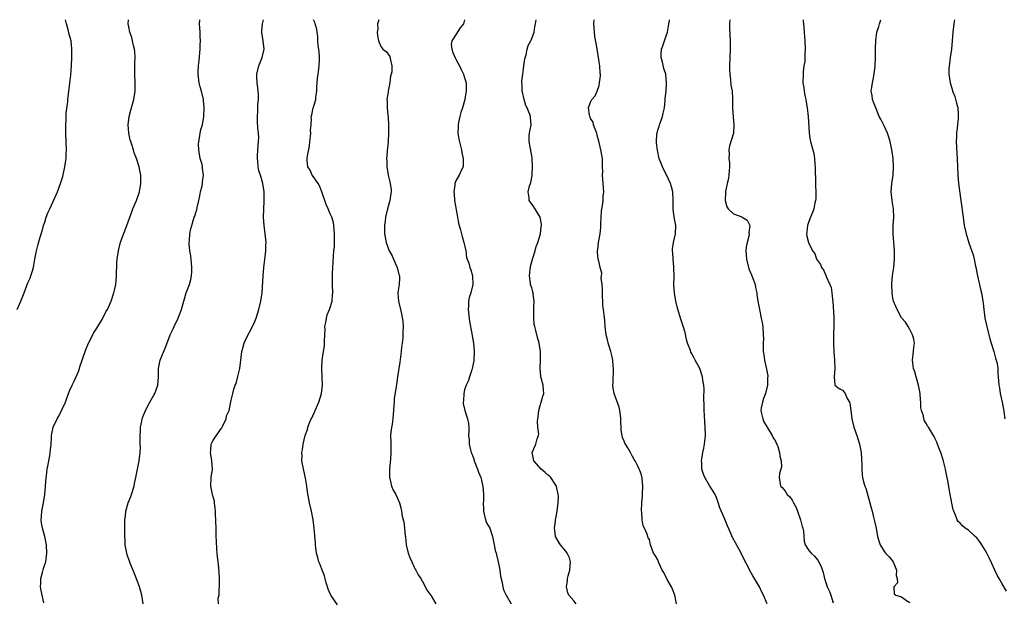
# Model space of a CAD drawing. Units: inches. Extents: x 2508000 to 2511000, y 1497000 to 1500000.
# Drawn here: x 2509479 to 2509714, y 1499862 to 1500000 of the extents above; entities that cross this region are included whole.
import ezdxf

# ---------------------------------------------------------------- set-up
doc = ezdxf.new("R2010")
doc.units = ezdxf.units.IN
doc.header["$MEASUREMENT"] = 0
doc.layers.add('LD25081497_10ft', color=103, linetype='Continuous')

msp = doc.modelspace()

# ---------------------------------------------------------------- linework, layer by layer
at = {"layer": 'LD25081497_10ft'}
for points, elevation in [([(2509478.44, 1499931), (2509479.3, 1499933), (2509479.78, 1499934.22), (2509480.06, 1499935), (2509481, 1499937.39), (2509481.49, 1499938.51), (2509481.69, 1499939), (2509482.01, 1499940.01), (2509482.3, 1499941), (2509482.39, 1499941.61), (2509482.67, 1499943), (2509483.02, 1499945), (2509483.45, 1499946.55), (2509483.72, 1499947.72), (2509484.12, 1499949), (2509484.35, 1499949.65), (2509484.71, 1499951), (2509485, 1499951.83), (2509485.37, 1499953), (2509485.84, 1499954.16), (2509486.18, 1499955), (2509487, 1499956.72), (2509488.02, 1499959), (2509488.78, 1499961), (2509489.29, 1499962.71), (2509489.79, 1499965), (2509489.95, 1499966.05), (2509490.06, 1499967), (2509490.09, 1499968.09), (2509490.14, 1499969), (2509489.98, 1499973), (2509490, 1499975), (2509490.08, 1499976.08), (2509490.12, 1499977), (2509490.13, 1499977.87), (2509490.47, 1499980.47), (2509490.49, 1499981), (2509491, 1499984.91), (2509491.23, 1499986.77), (2509491.39, 1499989), (2509491.43, 1499991), (2509491.43, 1499993), (2509491.26, 1499995), (2509490.77, 1499996.77), (2509490.64, 1499997.36), (2509490.14, 1499999), (2509489.97, 1499999.97), (2509489.96, 1500000)], 7270), ([(2509484.8, 1499861.2), (2509484.17, 1499864.17), (2509484.01, 1499865), (2509484.06, 1499865.94), (2509484.06, 1499867), (2509484.46, 1499868.46), (2509484.66, 1499869.34), (2509485, 1499870.3), (2509485.22, 1499871), (2509485.49, 1499873), (2509485.38, 1499875), (2509485.01, 1499877), (2509484.44, 1499879), (2509484.19, 1499880.19), (2509484.13, 1499881), (2509484.22, 1499881.78), (2509484.29, 1499883), (2509484.71, 1499885), (2509485.03, 1499887), (2509485.16, 1499889), (2509485.33, 1499891), (2509485.4, 1499891.4), (2509485.61, 1499893), (2509485.76, 1499893.76), (2509485.96, 1499895), (2509486.17, 1499896.17), (2509486.3, 1499897), (2509486.49, 1499899), (2509486.58, 1499900.58), (2509486.62, 1499901), (2509487.01, 1499903), (2509487.95, 1499905), (2509488.35, 1499905.65), (2509489.96, 1499909), (2509490.68, 1499911), (2509491, 1499911.81), (2509491.51, 1499913), (2509492.02, 1499913.98), (2509493, 1499916.24), (2509493.28, 1499917), (2509493.39, 1499917.39), (2509494.7, 1499921.3), (2509495.39, 1499923), (2509495.86, 1499923.86), (2509496.61, 1499925.39), (2509497.38, 1499926.62), (2509497.65, 1499927), (2509498.65, 1499928.65), (2509498.85, 1499929), (2509499.57, 1499930.43), (2509499.92, 1499931), (2509500.81, 1499933), (2509501.48, 1499935), (2509501.6, 1499935.6), (2509501.91, 1499937), (2509502.04, 1499937.96), (2509502.07, 1499939), (2509502.07, 1499940.07), (2509502.13, 1499941), (2509502.19, 1499942.19), (2509502.25, 1499943), (2509502.53, 1499945), (2509502.61, 1499945.39), (2509503.07, 1499947.07), (2509504.53, 1499951), (2509505.71, 1499954.29), (2509506, 1499955), (2509506.83, 1499957), (2509507.55, 1499959), (2509507.91, 1499961), (2509507.87, 1499963), (2509507.7, 1499963.7), (2509507.45, 1499965), (2509506.82, 1499967), (2509506.33, 1499968.33), (2509506.14, 1499969), (2509505.73, 1499970.27), (2509505.48, 1499971), (2509505.37, 1499971.37), (2509504.99, 1499973), (2509504.87, 1499975), (2509505.14, 1499977), (2509505.52, 1499978.48), (2509505.92, 1499979.92), (2509506.21, 1499981), (2509506.53, 1499983), (2509506.55, 1499985), (2509506.47, 1499987), (2509506.48, 1499988.48), (2509506.45, 1499989.55), (2509506.51, 1499991), (2509506.47, 1499992.47), (2509506.39, 1499993), (2509506.15, 1499993.85), (2509505.93, 1499995), (2509505.74, 1499995.74), (2509505.28, 1499997), (2509505, 1499998.29), (2509504.9, 1499999), (2509504.93, 1500000)], 7280), ([(2509508.44, 1499861), (2509508.1, 1499863), (2509507.88, 1499863.88), (2509507.56, 1499865), (2509507, 1499866.55), (2509506.31, 1499868.31), (2509505.32, 1499870.68), (2509505.16, 1499871.16), (2509505, 1499871.52), (2509504.63, 1499872.63), (2509504.53, 1499873), (2509504.15, 1499875), (2509504.12, 1499876.12), (2509504.06, 1499877), (2509504.06, 1499879), (2509504.03, 1499880.03), (2509504.08, 1499881), (2509504.2, 1499881.8), (2509504.31, 1499883), (2509504.9, 1499885), (2509505.51, 1499886.49), (2509505.69, 1499887), (2509506.3, 1499889), (2509506.4, 1499889.6), (2509506.71, 1499891), (2509507.11, 1499893), (2509507.41, 1499894.59), (2509507.52, 1499895), (2509507.76, 1499897), (2509507.81, 1499898.19), (2509507.76, 1499899), (2509507.69, 1499899.69), (2509507.71, 1499901), (2509507.8, 1499902.2), (2509507.82, 1499903), (2509508.05, 1499904.05), (2509508.22, 1499905), (2509508.4, 1499905.6), (2509509, 1499907), (2509510.04, 1499909), (2509511, 1499910.66), (2509511.18, 1499911), (2509511.92, 1499913), (2509512.08, 1499915), (2509512.09, 1499916.09), (2509512.07, 1499917), (2509512.5, 1499919), (2509513.81, 1499922.19), (2509514.87, 1499925), (2509515.56, 1499926.44), (2509515.81, 1499927), (2509516.79, 1499929), (2509517, 1499929.57), (2509517.58, 1499931), (2509518.1, 1499933), (2509518.67, 1499935), (2509519, 1499935.8), (2509519.44, 1499937), (2509519.8, 1499938.2), (2509519.95, 1499939), (2509519.99, 1499939.99), (2509520.06, 1499941), (2509519.93, 1499942.07), (2509519.88, 1499943), (2509519.82, 1499943.82), (2509519.54, 1499945), (2509519.37, 1499946.63), (2509519.37, 1499947), (2509519.44, 1499947.44), (2509519.55, 1499949), (2509519.8, 1499950.2), (2509520, 1499951), (2509520.41, 1499952.41), (2509520.62, 1499953), (2509520.75, 1499953.25), (2509521, 1499954.14), (2509521.22, 1499954.78), (2509521.28, 1499955.28), (2509521.72, 1499957), (2509521.95, 1499958.05), (2509522.12, 1499959), (2509522.46, 1499960.46), (2509522.55, 1499961), (2509522.58, 1499961.42), (2509522.83, 1499963), (2509522.59, 1499964.59), (2509522.56, 1499965), (2509522.45, 1499965.55), (2509522.05, 1499967), (2509521.71, 1499969), (2509521.62, 1499970.38), (2509521.67, 1499971), (2509521.88, 1499971.88), (2509521.98, 1499973), (2509522.15, 1499973.85), (2509522.53, 1499975), (2509522.92, 1499977), (2509522.98, 1499979), (2509522.78, 1499980.78), (2509522.78, 1499981), (2509522.34, 1499983), (2509522.03, 1499984.03), (2509521.8, 1499985), (2509521.65, 1499986.35), (2509521.53, 1499987), (2509521.51, 1499987.51), (2509521.6, 1499989), (2509521.74, 1499990.26), (2509521.99, 1499993), (2509522.05, 1499993.95), (2509522.08, 1499995), (2509522, 1499996), (2509522, 1499997), (2509521.95, 1499998.05), (2509521.88, 1499999), (2509521.9, 1499999.9), (2509521.9, 1500000)], 7290), ([(2509526.39, 1499861), (2509526.33, 1499862.33), (2509526.56, 1499863), (2509526.52, 1499864.52), (2509526.61, 1499865), (2509526.62, 1499865.38), (2509526.6, 1499867), (2509526.53, 1499868.53), (2509526.36, 1499870.36), (2509526.27, 1499871), (2509526.16, 1499872.16), (2509526.06, 1499873), (2509525.98, 1499874.02), (2509525.88, 1499875.88), (2509525.86, 1499877), (2509525.8, 1499877.8), (2509525.79, 1499879), (2509525.64, 1499882.36), (2509525.64, 1499883), (2509525.62, 1499883.62), (2509525.45, 1499885), (2509525.39, 1499885.39), (2509525, 1499886.7), (2509524.93, 1499887), (2509524.54, 1499889), (2509524.66, 1499891), (2509524.95, 1499893), (2509524.82, 1499895), (2509524.55, 1499896.55), (2509524.48, 1499897), (2509524.54, 1499897.46), (2509524.66, 1499899), (2509525, 1499899.75), (2509527, 1499902.73), (2509527.14, 1499902.86), (2509527.37, 1499903.37), (2509528.19, 1499905), (2509528.32, 1499905.68), (2509528.89, 1499907), (2509529.41, 1499909.41), (2509529.78, 1499911), (2509530.05, 1499912.05), (2509530.38, 1499913), (2509530.56, 1499913.44), (2509531, 1499915.08), (2509531.42, 1499917), (2509531.65, 1499918.35), (2509531.69, 1499919), (2509531.96, 1499921), (2509532.14, 1499921.86), (2509532.49, 1499923), (2509533, 1499924.12), (2509534.49, 1499927), (2509535, 1499928.16), (2509535.32, 1499929), (2509535.97, 1499931), (2509536.49, 1499933), (2509536.78, 1499935), (2509536.99, 1499939), (2509537.2, 1499941), (2509537.53, 1499943.53), (2509537.67, 1499945), (2509537.68, 1499946.32), (2509537.7, 1499947), (2509537.5, 1499949), (2509537.23, 1499951), (2509537.1, 1499953), (2509537.17, 1499954.83), (2509537.28, 1499957), (2509537.25, 1499958.75), (2509537.23, 1499959), (2509536.97, 1499961.03), (2509536.4, 1499963), (2509536.02, 1499964.02), (2509535.84, 1499965), (2509535.74, 1499966.26), (2509535.63, 1499967), (2509535.66, 1499967.66), (2509535.84, 1499970.16), (2509535.92, 1499971), (2509535.97, 1499971.97), (2509535.9, 1499973), (2509535.73, 1499974.27), (2509535.7, 1499975.7), (2509535.63, 1499977), (2509535.77, 1499978.23), (2509535.78, 1499979.78), (2509535.9, 1499981), (2509535.87, 1499982.13), (2509535.84, 1499983), (2509535.77, 1499983.77), (2509535.62, 1499985), (2509535.54, 1499986.46), (2509535.53, 1499987), (2509535.96, 1499989), (2509536.81, 1499991), (2509537.27, 1499993), (2509537.02, 1499994.98), (2509536.71, 1499997), (2509536.7, 1499997.3), (2509536.83, 1499999), (2509537.11, 1500000)], 7300), ([(2509554.74, 1499860.74), (2509553.13, 1499863), (2509552.49, 1499864.49), (2509552.32, 1499865), (2509552.05, 1499865.95), (2509551.77, 1499867), (2509551.63, 1499867.63), (2509551, 1499869.19), (2509550.51, 1499870.51), (2509550.29, 1499871), (2509550.02, 1499872.02), (2509549.74, 1499873), (2509549.48, 1499875), (2509549.44, 1499875.44), (2509549.19, 1499879), (2509548.96, 1499881), (2509548.54, 1499883), (2509548.05, 1499885), (2509547.6, 1499887.6), (2509547.45, 1499889), (2509547.12, 1499890.88), (2509546.68, 1499892.68), (2509546.26, 1499895), (2509546.27, 1499896.27), (2509546.26, 1499897), (2509546.35, 1499897.65), (2509546.57, 1499899), (2509547.01, 1499901), (2509547.54, 1499902.46), (2509547.67, 1499903), (2509548.07, 1499904.07), (2509548.47, 1499905), (2509548.66, 1499905.34), (2509549, 1499906.12), (2509549.3, 1499906.7), (2509549.41, 1499907), (2509549.71, 1499907.71), (2509550.3, 1499909), (2509550.92, 1499911), (2509551.12, 1499913), (2509551, 1499917), (2509551.1, 1499919), (2509551.36, 1499921), (2509551.59, 1499922.41), (2509551.62, 1499923), (2509551.6, 1499923.6), (2509551.71, 1499925), (2509551.75, 1499926.25), (2509551.74, 1499927), (2509551.94, 1499927.94), (2509552.07, 1499929), (2509552.23, 1499929.77), (2509552.82, 1499931), (2509553.46, 1499933), (2509553.54, 1499934.46), (2509553.61, 1499935), (2509553.52, 1499937), (2509553.54, 1499938.46), (2509553.51, 1499939.51), (2509553.6, 1499941), (2509553.72, 1499942.28), (2509553.74, 1499943.74), (2509553.88, 1499945), (2509553.97, 1499946.03), (2509553.99, 1499947), (2509553.98, 1499947.98), (2509553.99, 1499949), (2509553.9, 1499950.1), (2509553.85, 1499951), (2509553.73, 1499951.73), (2509553.39, 1499953), (2509553, 1499953.83), (2509552.51, 1499955), (2509552.04, 1499956.04), (2509551.02, 1499959.02), (2509550.45, 1499960.45), (2509550.11, 1499961), (2509549, 1499962.58), (2509548.69, 1499963), (2509548.18, 1499964.18), (2509547.65, 1499965), (2509547.53, 1499966.47), (2509547.51, 1499967), (2509547.58, 1499967.58), (2509548.07, 1499969.93), (2509548.15, 1499971), (2509548.29, 1499972.29), (2509548.34, 1499973), (2509548.28, 1499973.72), (2509548.43, 1499975), (2509548.51, 1499976.51), (2509548.46, 1499977), (2509548.61, 1499977.39), (2509548.92, 1499979), (2509549, 1499979.19), (2509549.56, 1499981), (2509549.54, 1499981.54), (2509549.83, 1499983), (2509549.83, 1499983.83), (2509549.91, 1499985), (2509549.99, 1499986.01), (2509550.1, 1499987), (2509550.3, 1499988.3), (2509550.37, 1499989), (2509550.42, 1499990.42), (2509550.41, 1499991), (2509550.32, 1499992.32), (2509550.24, 1499993), (2509550.11, 1499993.89), (2509550.05, 1499995), (2509550.04, 1499996.04), (2509549.84, 1499997), (2509549.78, 1499997.78), (2509549.39, 1499999), (2509549.31, 1499999.31), (2509549.04, 1500000)], 7310), ([(2509564.55, 1500000), (2509564.27, 1499999), (2509564.29, 1499997.71), (2509564.15, 1499997), (2509564.21, 1499996.21), (2509564.48, 1499995), (2509565, 1499993.61), (2509565.53, 1499993), (2509566.37, 1499992.37), (2509567.21, 1499991.21), (2509567.27, 1499991), (2509567.23, 1499990.77), (2509567.63, 1499989), (2509567.62, 1499987.62), (2509567.48, 1499987), (2509567.37, 1499986.63), (2509567.17, 1499985), (2509566.75, 1499983), (2509566.75, 1499982.75), (2509566.49, 1499981), (2509566.51, 1499980.51), (2509566.53, 1499979), (2509566.73, 1499977.27), (2509566.75, 1499976.75), (2509566.88, 1499975), (2509566.87, 1499973), (2509566.78, 1499971), (2509566.65, 1499969.35), (2509566.57, 1499969), (2509566.51, 1499968.51), (2509566.39, 1499967), (2509566.44, 1499966.44), (2509566.46, 1499965), (2509566.56, 1499964.56), (2509566.79, 1499963), (2509567, 1499962.04), (2509567.29, 1499961), (2509567.49, 1499959.49), (2509567.49, 1499959), (2509567.39, 1499958.61), (2509567.18, 1499957), (2509566.61, 1499955), (2509566.15, 1499953), (2509566.03, 1499952.03), (2509565.93, 1499951), (2509565.93, 1499949.93), (2509565.94, 1499949), (2509566.27, 1499947), (2509567.04, 1499945), (2509567.77, 1499943.77), (2509568.07, 1499943), (2509568.96, 1499941), (2509569.32, 1499939.32), (2509569.45, 1499939), (2509569.5, 1499938.5), (2509569.37, 1499937), (2509569.09, 1499935.09), (2509569.12, 1499934.88), (2509569.21, 1499933), (2509569.7, 1499931), (2509569.98, 1499929.98), (2509570.27, 1499928.27), (2509570.34, 1499927), (2509570.27, 1499925.73), (2509570.31, 1499925), (2509570.3, 1499924.3), (2509570.13, 1499923), (2509569.96, 1499922.04), (2509569.89, 1499921), (2509569.74, 1499919.74), (2509569.53, 1499918.47), (2509569.02, 1499915.02), (2509568.79, 1499913.21), (2509568.69, 1499912.69), (2509568.25, 1499909.75), (2509568.18, 1499909), (2509568.16, 1499908.16), (2509567.95, 1499906.05), (2509567.89, 1499905), (2509567.71, 1499903.71), (2509567.52, 1499902.48), (2509567.37, 1499901), (2509567.38, 1499899.38), (2509567.38, 1499899), (2509567.42, 1499898.58), (2509567.42, 1499897), (2509567.3, 1499895.3), (2509567.29, 1499894.71), (2509567.12, 1499893), (2509567.11, 1499891.11), (2509567.12, 1499891), (2509567.18, 1499890.82), (2509567.59, 1499889), (2509567.99, 1499887.99), (2509568.57, 1499887), (2509569.47, 1499885), (2509569.82, 1499883.82), (2509569.99, 1499883), (2509570.13, 1499881.87), (2509570.36, 1499881), (2509570.51, 1499880.51), (2509570.68, 1499879), (2509570.86, 1499877.14), (2509570.89, 1499876.89), (2509571.07, 1499875), (2509571.56, 1499873), (2509571.97, 1499871.97), (2509572.39, 1499871), (2509573, 1499869.67), (2509573.24, 1499869.24), (2509573.39, 1499869), (2509573.89, 1499867.89), (2509574.55, 1499867), (2509575, 1499866.29), (2509576.11, 1499864.11), (2509577, 1499862.86), (2509578.13, 1499861)], 7320), ([(2509585, 1500000), (2509584.69, 1499999), (2509583.96, 1499998.04), (2509583, 1499996.56), (2509581.92, 1499995), (2509581.82, 1499994.18), (2509581.91, 1499993), (2509582.21, 1499992.21), (2509582.78, 1499990.78), (2509583, 1499990.43), (2509583.77, 1499989), (2509584.14, 1499988.14), (2509584.75, 1499987), (2509585, 1499986.19), (2509585.33, 1499985), (2509585.39, 1499983.39), (2509585.39, 1499983), (2509585.31, 1499982.7), (2509585.06, 1499981), (2509584.51, 1499979), (2509584.12, 1499977.88), (2509583.89, 1499977), (2509583.56, 1499975.56), (2509583.45, 1499975), (2509583.49, 1499974.51), (2509583.4, 1499973), (2509583.58, 1499971.57), (2509584, 1499970), (2509584.22, 1499969), (2509584.32, 1499968.32), (2509584.63, 1499967), (2509584.67, 1499965.33), (2509584.63, 1499965), (2509584.28, 1499964.28), (2509583.71, 1499963), (2509583.42, 1499962.58), (2509583, 1499961.78), (2509582.68, 1499961), (2509582.65, 1499960.65), (2509582.42, 1499959), (2509582.48, 1499958.48), (2509582.6, 1499957), (2509583.26, 1499953), (2509583.55, 1499951.55), (2509583.69, 1499951), (2509583.99, 1499950.01), (2509584.25, 1499949), (2509584.39, 1499948.39), (2509584.84, 1499947), (2509585, 1499946.32), (2509585.25, 1499945), (2509585.44, 1499943.44), (2509585.98, 1499942.02), (2509586.22, 1499941), (2509586.44, 1499940.44), (2509586.89, 1499939), (2509586.94, 1499936.94), (2509586.44, 1499935), (2509586.1, 1499933.9), (2509585.94, 1499933), (2509585.91, 1499931.91), (2509585.85, 1499931), (2509586.17, 1499928.17), (2509586.69, 1499925.31), (2509586.76, 1499924.76), (2509587.1, 1499923), (2509587.28, 1499921), (2509587.18, 1499918.82), (2509586.82, 1499917), (2509586.7, 1499916.7), (2509586.14, 1499915), (2509585.89, 1499914.11), (2509585.33, 1499913), (2509585, 1499911.93), (2509584.79, 1499911), (2509584.72, 1499909.28), (2509584.67, 1499909), (2509584.68, 1499908.68), (2509585.02, 1499907), (2509585.71, 1499905), (2509585.91, 1499903.91), (2509586, 1499903), (2509585.96, 1499902.04), (2509585.95, 1499901), (2509586.04, 1499900.04), (2509586.04, 1499899), (2509586.36, 1499897.64), (2509586.55, 1499897), (2509586.68, 1499896.68), (2509587.24, 1499895.24), (2509587.3, 1499895), (2509588.09, 1499893), (2509588.31, 1499892.31), (2509588.83, 1499891), (2509589, 1499890.37), (2509589.24, 1499889.24), (2509589.32, 1499889), (2509589.48, 1499887), (2509589.45, 1499885.45), (2509589.4, 1499885), (2509589.49, 1499883.49), (2509589.48, 1499883), (2509589.67, 1499882.33), (2509589.99, 1499881), (2509590.23, 1499880.23), (2509590.98, 1499879), (2509591.67, 1499877), (2509591.83, 1499875.83), (2509592.05, 1499875), (2509592.3, 1499873.7), (2509592.47, 1499873), (2509592.61, 1499872.61), (2509593, 1499870.94), (2509593.37, 1499869), (2509593.55, 1499867.55), (2509593.92, 1499866.08), (2509594.07, 1499865), (2509594.29, 1499864.29), (2509594.92, 1499863), (2509596.07, 1499861)], 7330), ([(2509611.54, 1499861), (2509611, 1499861.72), (2509609.83, 1499863), (2509609.59, 1499863.59), (2509609.25, 1499865), (2509609.52, 1499866.48), (2509609.53, 1499867), (2509609.66, 1499867.66), (2509610.02, 1499869), (2509610.12, 1499870.12), (2509610.17, 1499871), (2509609.93, 1499871.93), (2509609.41, 1499873), (2509609, 1499873.55), (2509607.79, 1499875), (2509607.52, 1499875.52), (2509606.67, 1499877), (2509606.51, 1499878.51), (2509606.4, 1499879), (2509606.62, 1499880.62), (2509606.66, 1499881), (2509606.73, 1499881.27), (2509607.03, 1499883), (2509607.3, 1499885), (2509607.33, 1499886.67), (2509607.3, 1499887), (2509606.89, 1499888.89), (2509606.86, 1499889), (2509606.53, 1499889.47), (2509605.54, 1499891), (2509605.28, 1499891.28), (2509605, 1499891.48), (2509604.2, 1499892.2), (2509603.19, 1499893), (2509601.45, 1499895), (2509601.42, 1499895.42), (2509601.08, 1499897), (2509601.99, 1499899), (2509602.27, 1499900.27), (2509602.57, 1499901), (2509602.64, 1499901.36), (2509602.45, 1499903), (2509602.33, 1499904.33), (2509602.39, 1499905), (2509602.48, 1499905.52), (2509602.66, 1499907), (2509603, 1499908.2), (2509603.26, 1499909), (2509603.61, 1499910.39), (2509603.83, 1499911), (2509603.8, 1499911.8), (2509603.71, 1499913), (2509603.17, 1499915), (2509603.14, 1499915.14), (2509602.96, 1499917), (2509603.05, 1499918.95), (2509603.04, 1499921), (2509602.74, 1499923), (2509602.35, 1499924.35), (2509601.99, 1499926.01), (2509601.69, 1499927), (2509601.56, 1499927.56), (2509601.44, 1499929), (2509601.48, 1499930.52), (2509601.47, 1499931), (2509601.51, 1499931.51), (2509601.54, 1499933), (2509601.31, 1499934.69), (2509601.3, 1499935), (2509601.26, 1499935.26), (2509601, 1499936.17), (2509600.77, 1499936.77), (2509600.72, 1499937), (2509600.72, 1499937.28), (2509600.45, 1499939), (2509600.61, 1499940.61), (2509600.66, 1499941), (2509600.72, 1499941.28), (2509601.15, 1499943), (2509601.76, 1499945), (2509602.02, 1499945.98), (2509602.41, 1499947), (2509603.03, 1499949), (2509603.25, 1499950.75), (2509603.31, 1499951), (2509603.32, 1499951.32), (2509603, 1499953.04), (2509601.45, 1499955.45), (2509600.62, 1499956.62), (2509600.37, 1499957), (2509600.39, 1499957.61), (2509600.16, 1499959), (2509600.44, 1499960.45), (2509600.68, 1499961), (2509600.78, 1499961.22), (2509601.1, 1499962.9), (2509601.08, 1499963.08), (2509601.17, 1499965), (2509601.06, 1499967), (2509601, 1499967.56), (2509600.79, 1499968.79), (2509600.74, 1499969), (2509600.7, 1499969.3), (2509600.39, 1499971), (2509600.4, 1499972.4), (2509600.46, 1499973), (2509600.55, 1499973.45), (2509600.81, 1499975), (2509600.7, 1499976.7), (2509600.69, 1499977), (2509600.55, 1499977.45), (2509599.91, 1499979), (2509599.6, 1499979.6), (2509599.14, 1499981), (2509598.75, 1499982.75), (2509598.72, 1499983), (2509598.68, 1499984.68), (2509598.65, 1499985), (2509598.64, 1499985.36), (2509598.83, 1499987), (2509599, 1499988.29), (2509599.11, 1499989), (2509599.32, 1499990.68), (2509599.64, 1499991.64), (2509599.92, 1499993), (2509600.13, 1499993.87), (2509600.79, 1499995), (2509601, 1499995.49), (2509601.53, 1499997), (2509601.7, 1499998.3), (2509601.91, 1499999), (2509602.03, 1500000)], 7340), ([(2509635.44, 1499861), (2509635.04, 1499863.04), (2509634.49, 1499864.49), (2509634.23, 1499865), (2509633.26, 1499866.74), (2509632.4, 1499868.4), (2509632.07, 1499869), (2509631.25, 1499870.75), (2509631.15, 1499871), (2509631, 1499871.42), (2509630.42, 1499872.42), (2509629.99, 1499873), (2509629.28, 1499875), (2509629, 1499876.25), (2509628.7, 1499876.7), (2509628.63, 1499877), (2509628.47, 1499877.53), (2509627.81, 1499879), (2509627.54, 1499879.54), (2509627.28, 1499881), (2509627.22, 1499882.78), (2509627.12, 1499883.12), (2509627.22, 1499885), (2509627.36, 1499886.64), (2509627.34, 1499887), (2509627.43, 1499889), (2509627.26, 1499890.74), (2509627.26, 1499891), (2509627.21, 1499891.21), (2509627, 1499891.89), (2509626.7, 1499892.7), (2509626.6, 1499893), (2509626.25, 1499893.75), (2509625.62, 1499895), (2509625.35, 1499895.35), (2509625, 1499896.05), (2509624.64, 1499896.64), (2509624.49, 1499897), (2509623.88, 1499898.12), (2509623.32, 1499899), (2509623.18, 1499899.18), (2509623, 1499899.67), (2509622.59, 1499900.59), (2509622.54, 1499901), (2509622.27, 1499902.27), (2509622.28, 1499903), (2509622.21, 1499904.21), (2509622.23, 1499905), (2509622.11, 1499905.89), (2509621.99, 1499907), (2509621.8, 1499907.8), (2509621.28, 1499909.28), (2509620.58, 1499911), (2509620.33, 1499912.33), (2509620.31, 1499913), (2509620.37, 1499913.63), (2509620.48, 1499917), (2509620.4, 1499917.6), (2509620.27, 1499919), (2509620.06, 1499920.06), (2509619.8, 1499921), (2509619.26, 1499922.74), (2509619.21, 1499923), (2509619.19, 1499923.19), (2509619, 1499923.83), (2509618.7, 1499925), (2509618.47, 1499927), (2509618.38, 1499928.38), (2509618.26, 1499929.74), (2509618.09, 1499931), (2509617.93, 1499931.93), (2509617.88, 1499933), (2509617.85, 1499934.15), (2509617.8, 1499935), (2509617.85, 1499935.85), (2509617.75, 1499937), (2509617.54, 1499938.46), (2509617.63, 1499939), (2509617.67, 1499939.67), (2509617.31, 1499941), (2509617, 1499942.21), (2509616.83, 1499943), (2509616.64, 1499944.64), (2509616.63, 1499945), (2509616.69, 1499945.31), (2509616.86, 1499947), (2509617.26, 1499949), (2509617.44, 1499950.56), (2509617.43, 1499951.43), (2509617.48, 1499953), (2509617.58, 1499954.42), (2509617.65, 1499955), (2509617.8, 1499955.8), (2509617.95, 1499957), (2509618.01, 1499957.99), (2509618.11, 1499959), (2509617.81, 1499963), (2509617.87, 1499963.87), (2509617.86, 1499965), (2509617.79, 1499966.21), (2509617.82, 1499967), (2509617.4, 1499969), (2509617, 1499970.77), (2509616.54, 1499972.54), (2509616.45, 1499973), (2509616.07, 1499973.93), (2509615.72, 1499975), (2509615.58, 1499975.58), (2509615, 1499976.48), (2509614.86, 1499976.86), (2509614.79, 1499977), (2509614.7, 1499977.3), (2509614.51, 1499979), (2509615, 1499980.37), (2509615.32, 1499981), (2509616.1, 1499981.9), (2509616.53, 1499983), (2509617, 1499984.37), (2509617.14, 1499985), (2509617.32, 1499986.68), (2509617.33, 1499987), (2509617.29, 1499987.29), (2509617.17, 1499989), (2509617, 1499989.99), (2509616.52, 1499993), (2509616.44, 1499993.56), (2509616.01, 1499996.01), (2509615.92, 1499997), (2509615.87, 1499998.13), (2509615.79, 1499999), (2509615.86, 1500000)], 7350), ([(2509657.03, 1499861), (2509656.18, 1499863), (2509655.78, 1499863.78), (2509655.23, 1499865), (2509655, 1499865.42), (2509654.02, 1499867), (2509653.62, 1499867.62), (2509653, 1499868.78), (2509652.9, 1499868.9), (2509652.73, 1499869.27), (2509651.55, 1499871.55), (2509650.89, 1499873), (2509649.48, 1499875.48), (2509648.77, 1499876.77), (2509648.45, 1499877.55), (2509647.56, 1499879.56), (2509647, 1499881.14), (2509645.81, 1499883.81), (2509645.29, 1499885.29), (2509645, 1499886.26), (2509644.64, 1499887), (2509644.04, 1499888.04), (2509643.41, 1499889), (2509642.18, 1499891), (2509641.86, 1499891.86), (2509641.51, 1499893), (2509641.5, 1499894.5), (2509641.44, 1499895), (2509641.47, 1499895.47), (2509641.74, 1499897), (2509641.99, 1499898.01), (2509642.13, 1499899), (2509642.34, 1499901), (2509642.31, 1499903), (2509642.22, 1499904.22), (2509642.15, 1499905.85), (2509642.06, 1499907), (2509642.02, 1499908.02), (2509642, 1499910), (2509642.03, 1499912.03), (2509641.97, 1499913), (2509641.76, 1499914.24), (2509641.66, 1499915), (2509641.03, 1499917), (2509639.93, 1499919), (2509639.57, 1499919.57), (2509639, 1499920.64), (2509638.86, 1499920.86), (2509638.75, 1499921.25), (2509638.1, 1499923), (2509637.87, 1499923.87), (2509637.52, 1499925.52), (2509637.04, 1499927.04), (2509636.41, 1499929), (2509635.63, 1499931.63), (2509635.33, 1499933), (2509634.99, 1499935), (2509634.85, 1499936.85), (2509634.87, 1499939), (2509634.85, 1499940.85), (2509634.84, 1499941), (2509634.8, 1499941.2), (2509634.63, 1499943), (2509634.55, 1499944.55), (2509634.48, 1499945), (2509634.52, 1499945.48), (2509634.75, 1499947), (2509635.22, 1499949), (2509635.27, 1499951), (2509634.92, 1499953), (2509634.67, 1499955), (2509634.68, 1499957), (2509634.59, 1499959), (2509634.23, 1499960.23), (2509634.06, 1499961), (2509633.1, 1499963.1), (2509632.39, 1499964.39), (2509632.1, 1499965), (2509631.35, 1499967), (2509631.27, 1499967.27), (2509631, 1499968.54), (2509630.93, 1499968.93), (2509630.71, 1499970.71), (2509630.71, 1499971), (2509630.79, 1499972.79), (2509630.82, 1499973), (2509631, 1499973.67), (2509631.34, 1499974.66), (2509631.42, 1499975), (2509631.63, 1499975.63), (2509632.12, 1499977), (2509632.27, 1499977.73), (2509632.56, 1499979), (2509632.79, 1499980.79), (2509632.79, 1499981.21), (2509632.97, 1499983), (2509633.08, 1499985), (2509632.88, 1499987), (2509632.41, 1499988.41), (2509632.11, 1499989.89), (2509631.78, 1499991), (2509631.78, 1499991.78), (2509631.89, 1499993), (2509632.21, 1499993.79), (2509632.58, 1499995), (2509633, 1499996.13), (2509633.27, 1499997), (2509633.52, 1499998.48), (2509633.65, 1499999), (2509633.75, 1499999.75), (2509633.75, 1500000)], 7360), ([(2509648.18, 1500000), (2509648.04, 1499999), (2509648.04, 1499997.96), (2509648.21, 1499995), (2509648.24, 1499993.76), (2509648.24, 1499993), (2509648.17, 1499991), (2509648.08, 1499989), (2509648.08, 1499988.08), (2509648.12, 1499987), (2509648.34, 1499985.66), (2509648.4, 1499984.4), (2509648.67, 1499983), (2509648.76, 1499981.24), (2509648.77, 1499979), (2509648.91, 1499976.91), (2509649.13, 1499975), (2509649, 1499973), (2509648.05, 1499969.95), (2509647.95, 1499969), (2509647.96, 1499967.96), (2509647.95, 1499967), (2509648.07, 1499965.93), (2509648.11, 1499965), (2509647.99, 1499963.99), (2509647.95, 1499963), (2509647.81, 1499962.19), (2509647.5, 1499961), (2509647.13, 1499959.13), (2509647.12, 1499959), (2509647.15, 1499958.85), (2509647.05, 1499957), (2509647.43, 1499955.43), (2509647.73, 1499955), (2509649, 1499953.79), (2509651, 1499953.05), (2509651.11, 1499953), (2509652.27, 1499952.27), (2509652.95, 1499951), (2509652.7, 1499949.3), (2509652.78, 1499949), (2509652.77, 1499948.77), (2509652.29, 1499947), (2509652.07, 1499945.93), (2509651.99, 1499945), (2509652.1, 1499943), (2509652.71, 1499940.71), (2509653.28, 1499939.28), (2509653.43, 1499939), (2509653.74, 1499938.26), (2509654.18, 1499937), (2509654.27, 1499936.27), (2509654.6, 1499935), (2509654.62, 1499934.62), (2509654.84, 1499933), (2509655.18, 1499931), (2509655.62, 1499929), (2509655.82, 1499927.82), (2509655.98, 1499927), (2509656.12, 1499925), (2509656.14, 1499924.14), (2509656.09, 1499923), (2509656.07, 1499921.93), (2509656.12, 1499921), (2509656.23, 1499920.23), (2509656.38, 1499919), (2509656.86, 1499916.86), (2509657.2, 1499915.2), (2509657.19, 1499915), (2509657.15, 1499914.85), (2509657.15, 1499913), (2509656.64, 1499911), (2509656.18, 1499909.82), (2509655.92, 1499909), (2509655.65, 1499907.65), (2509655.54, 1499907), (2509655.73, 1499906.27), (2509656, 1499905), (2509656.28, 1499904.28), (2509657.02, 1499903.02), (2509657.13, 1499902.87), (2509658.26, 1499901), (2509658.45, 1499900.45), (2509659, 1499899.68), (2509659.22, 1499899.22), (2509659.38, 1499899), (2509659.59, 1499898.41), (2509660.02, 1499897), (2509660.09, 1499896.09), (2509660.35, 1499895), (2509660.44, 1499893.56), (2509660.31, 1499893), (2509659.99, 1499891.99), (2509659.9, 1499891), (2509660.21, 1499889), (2509660.65, 1499888.65), (2509661, 1499888.17), (2509661.51, 1499887.51), (2509661.81, 1499887), (2509662.47, 1499886.47), (2509663, 1499885.68), (2509663.34, 1499885), (2509663.93, 1499883.93), (2509664.24, 1499883), (2509664.98, 1499881), (2509665.39, 1499879.39), (2509665.55, 1499879), (2509665.73, 1499878.27), (2509665.88, 1499875.88), (2509666.12, 1499875), (2509667, 1499873.65), (2509667.55, 1499873), (2509668.35, 1499872.35), (2509669, 1499871.41), (2509669.18, 1499871.18), (2509669.87, 1499869.87), (2509670.4, 1499868.4), (2509670.73, 1499867), (2509671, 1499866.05), (2509671.37, 1499865), (2509671.9, 1499863.9), (2509672.23, 1499863), (2509672.79, 1499861.21)], 7370), ([(2509665.59, 1500000), (2509665.58, 1499999.58), (2509665.68, 1499999), (2509665.77, 1499998.23), (2509665.83, 1499997), (2509665.93, 1499995.93), (2509665.99, 1499995), (2509666.06, 1499993), (2509665.99, 1499991.99), (2509666, 1499991), (2509665.98, 1499990.02), (2509665.79, 1499989), (2509665.6, 1499987.6), (2509665.58, 1499987), (2509665.57, 1499985), (2509665.78, 1499983.78), (2509665.84, 1499983), (2509666.01, 1499981.99), (2509666.24, 1499981), (2509666.37, 1499980.37), (2509666.59, 1499979), (2509666.82, 1499977), (2509667.03, 1499973), (2509667.29, 1499971.29), (2509667.36, 1499971), (2509668.12, 1499968.12), (2509668.29, 1499967), (2509668.36, 1499965.64), (2509668.46, 1499965), (2509668.48, 1499964.48), (2509668.55, 1499961.45), (2509668.53, 1499960.53), (2509668.61, 1499959), (2509668.61, 1499957.39), (2509668.57, 1499957), (2509668.43, 1499956.43), (2509668.16, 1499955), (2509667.88, 1499954.12), (2509667.39, 1499953), (2509667, 1499951.97), (2509666.66, 1499951), (2509666.53, 1499949.47), (2509666.41, 1499949), (2509666.48, 1499948.48), (2509666.86, 1499947), (2509667.86, 1499945), (2509668.36, 1499944.36), (2509668.81, 1499943), (2509669, 1499942.66), (2509669.72, 1499941.72), (2509669.99, 1499941), (2509670.43, 1499940.43), (2509671, 1499939.15), (2509671.06, 1499939.06), (2509671.12, 1499938.88), (2509671.99, 1499937), (2509672.28, 1499936.28), (2509672.48, 1499935), (2509672.62, 1499933.38), (2509672.69, 1499933), (2509672.89, 1499929.11), (2509672.9, 1499927), (2509672.83, 1499925.17), (2509672.81, 1499924.81), (2509672.81, 1499923), (2509672.92, 1499920.92), (2509673.05, 1499919.05), (2509673.08, 1499918.92), (2509673.13, 1499917), (2509673.01, 1499915.01), (2509673.2, 1499913), (2509674.23, 1499912.23), (2509675, 1499911.85), (2509675.38, 1499911.38), (2509675.6, 1499911), (2509676.13, 1499909.87), (2509676.67, 1499909), (2509676.77, 1499908.77), (2509677, 1499907), (2509677.21, 1499905), (2509677.7, 1499903), (2509678.4, 1499901), (2509679.03, 1499899), (2509679.41, 1499897), (2509679.48, 1499895.48), (2509679.55, 1499895), (2509679.61, 1499894.39), (2509679.59, 1499893), (2509679.68, 1499891.68), (2509679.77, 1499891), (2509680.01, 1499889.99), (2509680.28, 1499889), (2509680.51, 1499888.51), (2509681.53, 1499885), (2509681.84, 1499883.84), (2509682.02, 1499883), (2509682.39, 1499881.61), (2509682.53, 1499881), (2509682.61, 1499880.61), (2509682.98, 1499879), (2509683.35, 1499877), (2509683.7, 1499875.7), (2509683.97, 1499875), (2509685, 1499873.31), (2509685.26, 1499873), (2509686.12, 1499872.12), (2509687.02, 1499871), (2509687.86, 1499869), (2509687.73, 1499867.73), (2509687.97, 1499867), (2509688.05, 1499865.95), (2509687.23, 1499865), (2509687.31, 1499863.31), (2509687.69, 1499863), (2509689, 1499862.6), (2509690.25, 1499861.75), (2509691, 1499861.3)], 7380), ([(2509714.01, 1499864.01), (2509713, 1499865.73), (2509712.29, 1499867), (2509711.82, 1499867.82), (2509711.3, 1499869), (2509710.53, 1499870.53), (2509709.89, 1499871.89), (2509709.34, 1499873), (2509709, 1499873.73), (2509708.18, 1499875), (2509707.73, 1499875.73), (2509707, 1499876.69), (2509706.62, 1499877), (2509705, 1499878.5), (2509704.21, 1499879), (2509703.53, 1499879.53), (2509703, 1499880.19), (2509702.55, 1499880.56), (2509702.31, 1499881), (2509701.93, 1499882.07), (2509701.48, 1499883), (2509701.37, 1499883.37), (2509700.65, 1499887), (2509700.36, 1499888.36), (2509700.14, 1499889.86), (2509699.91, 1499891), (2509699.72, 1499891.72), (2509699.52, 1499893), (2509699.04, 1499894.96), (2509698.55, 1499896.55), (2509698.38, 1499897), (2509697.94, 1499898.06), (2509697.42, 1499899.42), (2509697, 1499900.37), (2509696.79, 1499900.79), (2509696.63, 1499901), (2509695.43, 1499903), (2509695.26, 1499903.26), (2509695, 1499903.78), (2509694.53, 1499904.53), (2509694.37, 1499905), (2509694.25, 1499905.75), (2509693.82, 1499907), (2509693.65, 1499907.65), (2509693.67, 1499909), (2509693.56, 1499909.56), (2509693.49, 1499911), (2509693.06, 1499913), (2509692.5, 1499915), (2509692.2, 1499916.2), (2509691.9, 1499917), (2509691.72, 1499918.28), (2509691.65, 1499919), (2509691.9, 1499921), (2509691.98, 1499922.02), (2509692.1, 1499923), (2509691.96, 1499923.96), (2509691.68, 1499925), (2509691, 1499926.29), (2509690.59, 1499927), (2509689.97, 1499927.97), (2509689, 1499929.06), (2509687.99, 1499931), (2509687.71, 1499931.71), (2509687.17, 1499933), (2509687, 1499933.75), (2509686.8, 1499935), (2509686.75, 1499937), (2509686.76, 1499937.24), (2509686.92, 1499939), (2509687, 1499939.59), (2509687.22, 1499941), (2509687.38, 1499943), (2509687.35, 1499945), (2509687.02, 1499949), (2509687.06, 1499951), (2509687.21, 1499953), (2509687.13, 1499954.87), (2509687.14, 1499955), (2509686.85, 1499956.85), (2509686.81, 1499957), (2509686.61, 1499959), (2509686.74, 1499961), (2509687.02, 1499962.98), (2509687.16, 1499965), (2509687.07, 1499967), (2509687, 1499967.55), (2509686.76, 1499969), (2509686.36, 1499971), (2509686.05, 1499972.05), (2509685.74, 1499973), (2509685, 1499974.58), (2509684.18, 1499976.18), (2509683.75, 1499977), (2509682.89, 1499979), (2509682.38, 1499980.38), (2509682.16, 1499981), (2509682.05, 1499981.95), (2509681.85, 1499983), (2509681.95, 1499983.95), (2509682.11, 1499985), (2509682.27, 1499985.73), (2509682.53, 1499987), (2509682.75, 1499989), (2509682.82, 1499991), (2509682.86, 1499992.86), (2509682.88, 1499993.12), (2509682.92, 1499995), (2509683.17, 1499997), (2509683.61, 1499998.39), (2509683.79, 1499999), (2509684.15, 1500000)], 7390), ([(2509701.67, 1500000), (2509701.49, 1499999), (2509701.27, 1499997), (2509701.11, 1499995), (2509700.91, 1499993), (2509700.62, 1499991), (2509700.45, 1499989.55), (2509700.35, 1499989), (2509700.29, 1499988.29), (2509700.29, 1499987), (2509700.61, 1499985), (2509701, 1499983.69), (2509701.18, 1499983.18), (2509701.22, 1499983), (2509701.7, 1499981.7), (2509702.14, 1499980.14), (2509702.42, 1499979), (2509702.51, 1499977.49), (2509702.56, 1499977), (2509702.53, 1499976.53), (2509702.35, 1499975), (2509702.3, 1499974.3), (2509702.12, 1499973), (2509702.12, 1499972.12), (2509702.07, 1499971), (2509702.21, 1499968.21), (2509702.29, 1499967), (2509702.44, 1499963), (2509702.63, 1499961), (2509703.2, 1499957), (2509703.7, 1499953), (2509704, 1499951), (2509704.45, 1499949), (2509705.1, 1499946.9), (2509706.07, 1499944.07), (2509706.31, 1499943), (2509706.64, 1499941.36), (2509706.79, 1499940.79), (2509707, 1499939.74), (2509707.14, 1499939), (2509707.88, 1499935.88), (2509708.12, 1499935), (2509708.44, 1499933), (2509708.5, 1499932.5), (2509708.63, 1499931), (2509708.92, 1499929), (2509709.28, 1499927.28), (2509710.08, 1499924.08), (2509710.39, 1499923), (2509710.99, 1499921.01), (2509711.44, 1499919.44), (2509711.62, 1499919), (2509711.81, 1499918.19), (2509711.98, 1499917), (2509711.96, 1499915.96), (2509712.06, 1499915), (2509712.18, 1499913), (2509712.36, 1499912.36), (2509712.55, 1499911), (2509712.99, 1499908.99), (2509713.31, 1499907.31), (2509713.65, 1499905)], 7400)]:
    msp.add_lwpolyline(points, dxfattribs=dict(at, elevation=elevation))

doc.saveas('drawing.dxf')
